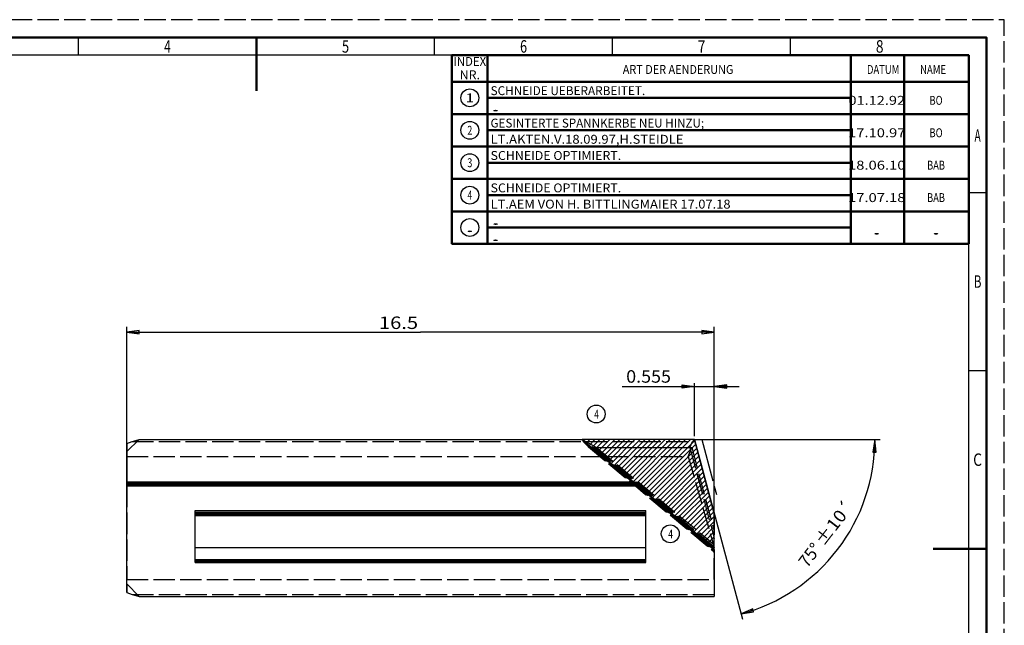
# Model space of a CAD drawing. Extents: x 0 to 420, y 0 to 297.
# Drawn here: x 143 to 420, y 127 to 297 of the extents above; entities that cross this region are included whole.
import ezdxf
from ezdxf.enums import TextEntityAlignment as Align

# ---------------------------------------------------------------- set-up
doc = ezdxf.new("R2010")
doc.units = 0
for name, pattern in [('AM_ISO02W050', [7.5, 6, -1.5]), ('AM_ISO08W050', [18, 12, -1.5, 3, -1.5]), ('L0', [0]), ('LFUN', [0]), ('LTXT', [0])]:
    doc.linetypes.add(name, pattern=pattern)
doc.layers.get('0').update_dxf_attribs({"linetype": 'CONTINUOUS'})
for name, color, linetype in [('5', 7, 'CONTINUOUS'), ('AM_0', 7, 'CONTINUOUS'), ('AM_10', 7, 'AM_ISO08W050'), ('AM_3', 6, 'AM_ISO02W050'), ('AM_5', 3, 'CONTINUOUS'), ('AM_6', 2, 'CONTINUOUS'), ('AM_BOR', 7, 'CONTINUOUS')]:
    doc.layers.add(name, color=color, linetype=linetype)
doc.styles.get("Standard").update_dxf_attribs({"font": 'ISOCP'})

# ---------------------------------------------------------------- blocks, each defined once
blk = doc.blocks.new('MEDTEXTBLK_270')
at = {"layer": 'AM_6', "color": 0, "linetype": 'LTXT', "lineweight": -2}
blk.add_circle((0.5625, 1.25), 2.5076, dxfattribs=at)
at = {"layer": 'AM_6', "color": 0, "lineweight": -2, "width": 1.285714}
blk.add_text('1', height=2.5, dxfattribs=at).set_placement((0.5625, 1.25), align=Align.MIDDLE_CENTER)
blk = doc.blocks.new('MEDTEXTBLK_281')
at = {"layer": 'AM_6', "color": 0, "linetype": 'LTXT', "lineweight": -2}
blk.add_circle((0.5625, 1.25), 2.5076, dxfattribs=at)
at = {"layer": 'AM_6', "color": 0, "lineweight": -2, "width": 0.760879}
blk.add_text('3', height=2.5, dxfattribs=at).set_placement((0.5625, 1.25), align=Align.MIDDLE_CENTER)
blk = doc.blocks.new('MEDTEXTBLK_292')
at = {"layer": 'AM_6', "color": 0, "linetype": 'LTXT', "lineweight": -2}
blk.add_circle((0.5625, 1.25), 2.5076, dxfattribs=at)
at = {"layer": 'AM_6', "color": 0, "lineweight": -2, "width": 0.737634}
blk.add_text('2', height=2.5, dxfattribs=at).set_placement((0.5625, 1.25), align=Align.MIDDLE_CENTER)
blk = doc.blocks.new('*X11')
at = {"layer": 'AM_5'}
for p, q in [((-2.67, -1.34), (-2.4, -1.07)), ((-0.96, -1.05), (0.02, -0.07))]:
    blk.add_line(p, q, dxfattribs=at)
blk = doc.blocks.new('*X10')
at = {"layer": 'AM_5'}
for p, q in [((-0.42, 2.89), (-0.27, 3.03)), ((-0.69, 1.2), (-0.16, 1.73)), ((-0.46, 0.02), (-0.04, 0.44))]:
    blk.add_line(p, q, dxfattribs=at)
blk = doc.blocks.new('*X9')
at = {"layer": 'AM_5'}
for p, q in [((-3.5, -0.11), (-3.02, 0.38)), ((-2.26, -0.28), (-1.76, 0.22)), ((-0.65, -0.08), (-0.5, 0.06))]:
    blk.add_line(p, q, dxfattribs=at)
blk = doc.blocks.new('*X8')
at = {"layer": 'AM_5'}
for p, q in [((0.34, -0.04), (0.44, 0.06)), ((1.6, -0.2), (2.06, 0.26)), ((2.86, -0.36), (3.5, 0.29))]:
    blk.add_line(p, q, dxfattribs=at)
blk = doc.blocks.new('MEDFUNV_7')
at = {"color": 0, "linetype": 'LFUN', "lineweight": -2}
for points in [[(-1, 0.133), (0, 0), (-1, -0.133), (-1, 0.133)], [(-1, 0.111), (-0.167, 0), (-1, -0.111)], [(-1, 0.089), (-0.333, 0), (-1, -0.089)], [(-1, 0.067), (-0.5, 0), (-1, -0.067)], [(-1, 0.044), (-0.667, 0), (-1, -0.044)], [(-1, 0.022), (-0.833, 0), (-1, -0.022)]]:
    blk.add_lwpolyline(points, dxfattribs=at)
blk = doc.blocks.new('MEDFUNV_6')
at = {"color": 0, "linetype": 'LFUN', "lineweight": -2}
for points in [[(1, 0.133), (0, 0), (1, -0.133), (1, 0.133)], [(1, 0.111), (0.167, 0), (1, -0.111)], [(1, 0.089), (0.333, 0), (1, -0.089)], [(1, 0.067), (0.5, 0), (1, -0.067)], [(1, 0.044), (0.667, 0), (1, -0.044)], [(1, 0.022), (0.833, 0), (1, -0.022)]]:
    blk.add_lwpolyline(points, dxfattribs=at)
blk = doc.blocks.new('*X4')
at = {"layer": '5', "color": 7, "linetype": 'L0', "lineweight": 18}
for p, q in [((-36.73, 30.15), (-36.41, 30.47)), ((-35.96, 29.51), (-34.99, 30.47)), ((-35.18, 28.87), (-33.58, 30.47)), ((-34.4, 28.23), (-32.17, 30.47)), ((-33.63, 27.6), (-30.75, 30.47)), ((-32.85, 26.96), (-29.34, 30.47)), ((-32.07, 26.32), (-27.92, 30.47)), ((-31.3, 25.68), (-26.51, 30.47)), ((-30.52, 25.05), (-25.09, 30.47)), ((-29.74, 24.41), (-23.68, 30.47)), ((-28.97, 23.77), (-22.27, 30.47)), ((-28.19, 23.13), (-20.85, 30.47)), ((-27.41, 22.5), (-19.44, 30.47)), ((-26.64, 21.86), (-18.02, 30.47)), ((-25.86, 21.22), (-16.61, 30.47)), ((-25.08, 20.58), (-15.19, 30.47)), ((-24.31, 19.95), (-13.78, 30.47)), ((-23.53, 19.31), (-12.37, 30.47)), ((-22.75, 18.67), (-10.95, 30.47)), ((-21.98, 18.03), (-9.54, 30.47)), ((-21.2, 17.4), (-8.12, 30.47)), ((-20.42, 16.76), (-6.71, 30.47)), ((-19.65, 16.12), (-5.5, 30.27)), ((-18.87, 15.49), (-5.2, 29.16)), ((-18.09, 14.85), (-4.9, 28.04)), ((-17.32, 14.21), (-4.6, 26.93)), ((-16.54, 13.57), (-4.3, 25.81)), ((-15.76, 12.94), (-4, 24.7)), ((-14.98, 12.3), (-3.7, 23.58)), ((-14.21, 11.66), (-3.4, 22.47)), ((-13.43, 11.02), (-3.1, 21.35)), ((-12.65, 10.39), (-2.8, 20.24)), ((-11.88, 9.75), (-2.51, 19.12)), ((-11.1, 9.11), (-2.21, 18)), ((-10.32, 8.47), (-1.91, 16.89)), ((-9.55, 7.84), (-1.61, 15.77)), ((-8.77, 7.2), (-1.31, 14.66)), ((-7.99, 6.56), (-1.01, 13.54)), ((-7.22, 5.92), (-0.71, 12.43)), ((-6.44, 5.29), (-0.41, 11.31)), ((-5.66, 4.65), (-0.11, 10.2)), ((-4.89, 4.01), (0, 8.9)), ((-4.11, 3.37), (0, 7.48)), ((-3.33, 2.74), (0, 6.07)), ((-2.56, 2.1), (0, 4.66)), ((-1.78, 1.46), (0, 3.24)), ((-1, 0.82), (0, 1.83)), ((-0.23, 0.19), (0, 0.41))]:
    blk.add_line(p, q, dxfattribs=at)
blk = doc.blocks.new('MEDTEXTBLK_415')
at = {"layer": 'AM_6', "color": 0, "linetype": 'LTXT', "lineweight": -2}
blk.add_circle((0.5625, 1.25), 2.5076, dxfattribs=at)
at = {"layer": 'AM_6', "color": 0, "lineweight": -2, "width": 0.692308}
blk.add_text('4', height=2.5, dxfattribs=at).set_placement((0, -0.83325), align=Align.BOTTOM_LEFT)
blk = doc.blocks.new('MEDTEXTBLK_417')
at = {"layer": 'AM_6', "color": 0, "linetype": 'LTXT', "lineweight": -2}
blk.add_circle((0.5625, 1.25), 2.5076, dxfattribs=at)
at = {"layer": 'AM_6', "color": 0, "lineweight": -2, "width": 0.692308}
blk.add_text('4', height=2.5, dxfattribs=at).set_placement((0, -0.83325), align=Align.BOTTOM_LEFT)
blk = doc.blocks.new('MEDTEXTBLK_423')
at = {"layer": 'AM_6', "color": 0, "linetype": 'LTXT', "lineweight": -2}
blk.add_circle((0.5625, 1.25), 2.5076, dxfattribs=at)
at = {"layer": 'AM_6', "color": 0, "lineweight": -2, "width": 3}
blk.add_text('.', height=2.5, dxfattribs=at).set_placement((0.5625, 1.25), align=Align.MIDDLE_CENTER)
blk = doc.blocks.new('MEDTEXTBLK_434')
at = {"layer": 'AM_6', "color": 0, "linetype": 'LTXT', "lineweight": -2}
blk.add_circle((0.5625, 1.25), 2.5076, dxfattribs=at)
at = {"layer": 'AM_6', "color": 0, "lineweight": -2, "width": 0.692308}
blk.add_text('4', height=2.5, dxfattribs=at).set_placement((0.5625, 1.25), align=Align.MIDDLE_CENTER)

msp = doc.modelspace()

# ---------------------------------------------------------------- linework, layer by layer
at = {"layer": 'AM_0'}
for points in [[(274.9, 279.6), (264.9, 279.6), (264.9, 270.5)], [(274.9, 279.6), (264.9, 279.6), (264.9, 270.5)], [(173.56, 175.76), (177.04, 179.11)], [(173.56, 178.01), (175.05, 178.63)], [(173.56, 178.01), (173.56, 175.76)], [(175.05, 178.63), (177.04, 179.11)], [(177.04, 179.11), (301.42, 179.11)], [(301.42, 179.11), (315.63, 167.26), (315.82, 167.1), (316.03, 166.93), (316.24, 166.76), (316.44, 166.6), (316.61, 166.46), (316.77, 166.34), (316.88, 166.25), (316.97, 166.19), (317.01, 166.16)], [(301.43, 179.11), (338.56, 148.64), (338.56, 158.41), (333.01, 179.11), (301.43, 179.11)], [(173.56, 175.76), (173.56, 174.39)], [(173.56, 175.76), (173.56, 167.26)], [(304.01, 176.95), (304.07, 176.95)], [(306.02, 175.35), (317.06, 166.13)], [(173.56, 167.26), (315.63, 167.26)], [(173.56, 166.16), (173.56, 166.19), (173.56, 166.25), (173.56, 166.34), (173.56, 166.46), (173.56, 166.6), (173.56, 166.76), (173.56, 166.93), (173.56, 167.1), (173.56, 167.26)], [(173.56, 167.26), (173.56, 166.93)], [(173.56, 167.1), (315.82, 167.1)], [(173.56, 166.93), (316.03, 166.93)], [(173.56, 166.76), (316.24, 166.76)], [(173.56, 166.6), (316.44, 166.6)], [(173.56, 166.46), (316.61, 166.46)], [(173.56, 166.34), (316.77, 166.34)], [(173.56, 166.25), (316.88, 166.25)], [(173.56, 138.62), (173.56, 166.12), (173.56, 166.16), (173.56, 166.25)], [(173.56, 166.19), (316.97, 166.19)], [(173.56, 166.16), (317.01, 166.16)], [(173.56, 166.16), (173.56, 166.12)], [(173.56, 166.12), (317.09, 166.12)], [(317.01, 166.16), (317.09, 166.12)], [(317.09, 166.12), (338.56, 148.3)], [(319.99, 163.88), (338.56, 148.38)], [(192.81, 159.2), (319.31, 159.2)], [(192.81, 144.65), (192.81, 159.2)], [(192.81, 158.72), (319.31, 158.72)], [(192.81, 158.67), (319.31, 158.67)], [(192.81, 158.6), (319.31, 158.6)], [(192.81, 158.5), (319.31, 158.5)], [(192.81, 158.38), (319.31, 158.38)], [(192.81, 158.24), (319.31, 158.24)], [(192.81, 158.09), (319.31, 158.09)], [(192.81, 157.95), (319.31, 157.95)], [(192.81, 157.81), (319.31, 157.81)], [(319.31, 144.65), (319.31, 159.2)], [(335.21, 151.39), (338.56, 148.6)], [(338.56, 149.71), (338.56, 151.39)], [(192.81, 148.87), (319.31, 148.87)], [(338.56, 148.83), (338.56, 149.03)], [(338.56, 148.6), (338.56, 148.83)], [(338.56, 148.3), (338.56, 148.38), (338.56, 148.6), (338.56, 148.64)], [(338.56, 148.3), (338.56, 135.12)], [(192.81, 145.48), (319.31, 145.48)], [(192.81, 145.34), (319.31, 145.34)], [(192.81, 145.2), (319.31, 145.2)], [(192.81, 145.06), (319.31, 145.06)], [(192.81, 144.94), (319.31, 144.94)], [(192.81, 144.83), (319.31, 144.83)], [(192.81, 144.76), (319.31, 144.76)], [(192.81, 144.71), (319.31, 144.71)], [(192.81, 144.65), (319.31, 144.65)], [(173.56, 138.62), (173.56, 136.23)], [(173.56, 138.62), (177.06, 135.12)], [(173.56, 136.23), (175.05, 135.61)], [(175.05, 135.61), (177.06, 135.12)], [(177.06, 135.12), (338.56, 135.12)]]:
    msp.add_lwpolyline(points, dxfattribs=at)
at = {"layer": 'AM_10'}
msp.add_line((335.06, 179.12), (339.2, 163.68), dxfattribs=at)
at = {"layer": 'AM_3', "flags": 128}
for points in [[(173.56, 178.01), (173.56, 175.76)], [(175.05, 178.63), (176.54, 178.63), (301.75, 178.63)], [(301.42, 179.11), (301.75, 178.63)], [(301.43, 179.11), (302.52, 178.63), (305.45, 176.88), (331.73, 176.88)], [(301.75, 178.63), (303.13, 177.19)], [(302.52, 178.63), (332.42, 178.63)], [(303.13, 177.19), (315.03, 167.26), (315.23, 167.1), (315.43, 166.93), (315.63, 166.76), (315.82, 166.6), (315.99, 166.46), (316.14, 166.34), (316.24, 166.25), (316.31, 166.19), (316.35, 166.16), (316.4, 166.12), (338.56, 147.63)], [(303.13, 177.19), (303.2, 177.14), (303.31, 177.1), (303.46, 177.05), (303.65, 177.01), (303.87, 176.97)], [(303.2, 177.14), (338.56, 147.63)], [(303.31, 177.1), (338.56, 147.68)], [(303.46, 177.05), (338.56, 147.76)], [(303.65, 177.01), (338.56, 147.88)], [(303.87, 176.97), (338.56, 148.02)], [(303.87, 176.97), (304.01, 176.95)], [(331.73, 176.88), (332.42, 178.63)], [(332.42, 178.63), (333.01, 179.11)], [(173.56, 174.39), (306.49, 174.39), (307.09, 174.39), (307.17, 174.39), (307.19, 174.39), (308.49, 174.39), (331.23, 174.39)], [(173.56, 174.39), (173.56, 167.26)], [(304.07, 176.95), (304.11, 176.94), (304.37, 176.91), (304.65, 176.89), (304.92, 176.88), (305.19, 176.88)], [(304.11, 176.94), (306.02, 175.35)], [(304.37, 176.91), (319.99, 163.88)], [(304.65, 176.89), (335.21, 151.39)], [(304.92, 176.88), (338.56, 148.81)], [(305.19, 176.88), (338.56, 149.03)], [(305.19, 176.88), (305.45, 176.88), (332.22, 176.88)], [(305.45, 176.88), (338.56, 149.71)], [(305.45, 176.88), (331.73, 176.88)], [(305.45, 176.88), (338.56, 149.71)], [(305.45, 176.88), (305.45, 176.88), (331.73, 176.88)], [(331.23, 174.39), (332.22, 176.88)], [(331.23, 174.39), (338.23, 149.98), (338.56, 148.83)], [(331.73, 176.88), (338.56, 151.39)], [(331.73, 176.88), (338.56, 151.39)], [(331.73, 176.88), (331.73, 176.88)], [(332.22, 176.88), (338.56, 153.22)], [(173.56, 166.25), (173.56, 166.34), (173.56, 166.46), (173.56, 166.6), (173.56, 166.76), (173.56, 166.93)], [(173.56, 166.12), (173.56, 139.87)], [(317.06, 166.13), (338.56, 148.19)], [(192.81, 158.72), (192.81, 159.2)], [(192.81, 148.87), (192.81, 157.81), (192.81, 157.95), (192.81, 158.09), (192.81, 158.24), (192.81, 158.38), (192.81, 158.5), (192.81, 158.6), (192.81, 158.67), (192.81, 158.72)], [(319.31, 144.71), (319.31, 144.76), (319.31, 144.83), (319.31, 144.94), (319.31, 145.06), (319.31, 145.2), (319.31, 145.34), (319.31, 145.48), (319.31, 148.87), (319.31, 157.81), (319.31, 157.95), (319.31, 158.09), (319.31, 158.24), (319.31, 158.38), (319.31, 158.5), (319.31, 158.6), (319.31, 158.67), (319.31, 158.72), (319.31, 159.2)], [(338.56, 158.41), (338.56, 151.39)], [(338.56, 151.39), (338.56, 153.22)], [(338.56, 149.03), (338.56, 151.39), (338.56, 153.22)], [(338.56, 148.64), (338.56, 149.71), (338.56, 151.39)], [(338.56, 149.71), (338.56, 151.39)], [(338.56, 149.71), (338.56, 151.39)], [(338.56, 149.03), (338.56, 149.71)], [(192.81, 144.71), (192.81, 144.76), (192.81, 144.83), (192.81, 144.94), (192.81, 145.06), (192.81, 145.2), (192.81, 145.34), (192.81, 145.48), (192.81, 148.87)], [(338.56, 148.64), (338.56, 148.81), (338.56, 149.03)], [(338.56, 139.87), (338.56, 147.63), (338.56, 148.3), (338.56, 148.38), (338.56, 148.6)], [(338.56, 148.02), (338.56, 148.19), (338.56, 148.3)], [(338.56, 148.3), (338.56, 147.63)], [(338.56, 147.63), (338.56, 147.63), (338.56, 147.68), (338.56, 147.76), (338.56, 147.88), (338.56, 148.02)], [(192.81, 144.65), (192.81, 144.71)], [(319.31, 144.65), (319.31, 144.71)], [(173.56, 139.87), (338.56, 139.87)], [(173.56, 136.23), (173.56, 138.62), (173.56, 139.87)], [(338.56, 139.87), (338.56, 135.61)], [(175.05, 135.61), (176.57, 135.61), (338.56, 135.61)], [(338.56, 135.61), (338.56, 135.12)]]:
    msp.add_lwpolyline(points, dxfattribs=at)
at = {"layer": 'AM_5'}
for p, q in [((173.56, 166.28), (173.56, 210.8)), ((338.56, 157.93), (338.56, 210.8)), ((173.56, 209.3), (256.06, 209.3)), ((338.56, 209.3), (256.06, 209.3)), ((333.01, 180.12), (333.01, 195.01)), ((338.56, 183.54), (338.56, 195.01)), ((333.01, 179.12), (346.51, 128.75)), ((333.01, 179.12), (385.16, 179.12))]:
    msp.add_line(p, q, dxfattribs=at)
for points in [[(173.56, 209.3), (177.06, 208.86), (177.06, 209.74)], [(338.56, 209.3), (335.06, 209.74), (335.06, 208.86)], [(383.97, 175.61), (383.66, 179.12), (383.1, 175.64)], [(349.34, 131.64), (346.12, 130.2), (349.59, 130.8)]]:
    msp.add_lwpolyline(points, close=True, dxfattribs=at)
for points in [[(312.65, 194.01), (333.01, 194.01)], [(333.01, 194.01), (338.56, 194.01)], [(338.56, 194.01), (345.56, 194.01)]]:
    msp.add_lwpolyline(points, dxfattribs=at)
for start, end in [(322.5001, 0), (285.0003, 322.5001)]:
    msp.add_arc((333.01, 179.12), 50.65, start, end, dxfattribs=at)
at = {"layer": 'AM_BOR', "color": 1, "lineweight": 25}
for p, q in [((160, 287), (160, 292)), ((210, 287), (210, 292)), ((260, 287), (260, 292)), ((310, 287), (310, 292)), ((360, 287), (360, 292)), ((410, 248.5), (415, 248.5)), ((410, 198.5), (415, 198.5)), ((410, 148.5), (415, 148.5))]:
    msp.add_line(p, q, dxfattribs=at)
at = {"layer": 'AM_BOR', "color": 7, "lineweight": 50}
for p, q in [((210, 292), (210, 277)), ((274.9, 275.05), (376.9, 275.05)), ((264.9, 270.5), (410, 270.5)), ((274.9, 265.95), (376.9, 265.95)), ((264.9, 261.4), (410, 261.4)), ((274.9, 256.85), (376.9, 256.85)), ((274.9, 247.75), (376.9, 247.75)), ((264.9, 243.2), (410, 243.2)), ((274.9, 238.65), (376.9, 238.65)), ((415, 148.5), (400, 148.5))]:
    msp.add_line(p, q, dxfattribs=at)
at = {"layer": 'AM_BOR', "color": 1, "linetype": 'AM_ISO02W050', "lineweight": 25, "flags": 128}
msp.add_lwpolyline([(0, 0), (420, 0), (420, 297), (0, 297)], close=True, dxfattribs=at)
at = {"layer": 'AM_BOR', "color": 7, "lineweight": 50}
msp.add_lwpolyline([(18, 292), (18, 5), (415, 5), (415, 292)], close=True, dxfattribs=at)
at = {"layer": 'AM_BOR', "color": 1, "lineweight": 25}
msp.add_lwpolyline([(410, 287), (23, 287), (23, 10), (410, 10)], close=True, dxfattribs=at)
at = {"layer": 'AM_BOR', "color": 7, "lineweight": 50}
for points in [[(264.9, 287), (264.9, 252.3), (410, 252.3), (410, 287), (264.9, 287)], [(274.9, 252.3), (274.9, 287)], [(376.9, 252.3), (376.9, 287)], [(391.9, 252.3), (391.9, 287)], [(264.9, 279.6), (410, 279.6)], [(274.9, 234.1), (274.9, 268.8)], [(376.9, 234.1), (376.9, 268.8)], [(391.9, 234.1), (391.9, 268.8)], [(264.9, 252.3), (264.9, 234.1), (410, 234.1), (410, 252.3), (264.9, 252.3)]]:
    msp.add_lwpolyline(points, dxfattribs=at)

# ---------------------------------------------------------------- block references
at = {"lineweight": 0}
for name, p in [('*X8', (173.56, 209.3)), ('*X9', (338.56, 209.3)), ('*X4', (338.56, 148.64)), ('*X10', (383.97, 175.61)), ('*X11', (349.34, 131.64))]:
    msp.add_blockref(name, p, dxfattribs=at)
at = {"layer": 'AM_5', "xscale": 3.5, "yscale": 3.5}
for name, p in [('MEDFUNV_7', (333.01, 194.01)), ('MEDFUNV_6', (338.56, 194.01))]:
    msp.add_blockref(name, p, dxfattribs=at)
at = {"layer": 'AM_6'}
for name, p in [('MEDTEXTBLK_270', (269.34, 273.8)), ('MEDTEXTBLK_292', (269.34, 264.7)), ('MEDTEXTBLK_281', (269.34, 255.6)), ('MEDTEXTBLK_434', (269.34, 246.5)), ('MEDTEXTBLK_423', (269.34, 237.4))]:
    msp.add_blockref(name, p, dxfattribs=at)
at = {"layer": 'AM_6', "color": 1, "lineweight": 25}
for name, p in [('MEDTEXTBLK_415', (304.84, 185.05)), ('MEDTEXTBLK_417', (325.63, 151.44))]:
    msp.add_blockref(name, p, dxfattribs=at)

# ---------------------------------------------------------------- texts
at = {"layer": 'AM_5', "color": 2, "lineweight": 35, "width": 1.183406}
msp.add_text('16.5', height=3.5, dxfattribs=at).set_placement((244.39, 210.18))
at = {"layer": 'AM_5', "color": 2, "lineweight": 35, "width": 1.053011}
msp.add_text('0.555', height=3.5, dxfattribs=at).set_placement((313.82, 194.01), align=Align.BOTTOM_LEFT)
at = {"layer": 'AM_5', "color": 2, "lineweight": 35}
for s, width, p in [('%%p10´', 1.1, (369.29, 148.95)), ('75%%d', 0.972973, (364.67, 142.93))]:
    msp.add_text(s, height=3.5, rotation=52.5001, dxfattribs=dict(at, width=width)).set_placement(p)
at = {"layer": 'AM_6'}
for s, width, p in [('SCHNEIDE UEBERARBEITET.', 0.971429, (275.73, 275.05)), ('.', 3, (275.73, 270.5)), ('GESINTERTE SPANNKERBE NEU HINZU;', 0.958305, (275.73, 265.95)), ('LT.AKTEN.V.18.09.97,H.STEIDLE', 1.074284, (275.73, 261.4)), ('SCHNEIDE OPTIMIERT.', 1.020243, (275.73, 256.85)), ('SCHNEIDE OPTIMIERT.', 1.020243, (275.73, 247.75)), ('LT.AEM VON H. BITTLINGMAIER 17.07.18', 1.062914, (275.73, 243.2)), ('.', 3, (275.73, 238.65)), ('.', 3, (275.73, 234.1))]:
    msp.add_text(s, height=2.5, dxfattribs=dict(at, width=width)).set_placement(p, align=Align.BOTTOM_LEFT)
for s, width, p in [('01.12.92', 1.199707, (384.18, 274.36)), ('BO', 0.775862, (400.83, 274.36)), ('17.10.97', 1.216647, (384.18, 265.26)), ('BO', 0.775862, (400.83, 265.26)), ('18.06.10', 1.217422, (384.18, 256.16)), ('BAB', 0.765957, (400.83, 256.16)), ('17.07.18', 1.217647, (384.18, 247.06)), ('BAB', 0.765957, (400.83, 247.06)), ('.', 3, (384.18, 237.96)), ('.', 3, (400.83, 237.96))]:
    msp.add_text(s, height=2.5, dxfattribs=dict(at, width=width)).set_placement(p, align=Align.MIDDLE_CENTER)
at = {"layer": 'AM_BOR', "color": 2, "lineweight": 35}
for s, height, width, p in [('4', 3.5, 0.692308, (185, 289.5)), ('5', 3.5, 0.760879, (235, 289.5)), ('6', 3.5, 0.750492, (285, 289.5)), ('7', 3.5, 0.818182, (335, 289.5)), ('8', 3.5, 0.818182, (385, 289.5)), ('INDEX', 2.5, 0.940299, (269.9, 285.29)), ('NR.', 2.5, 1.028571, (269.9, 281.53)), ('ART DER AENDERUNG', 2.5, 0.896414, (328.4, 283.03)), ('NAME', 2.5, 0.785714, (400, 283.03)), ('A', 3.5, 0.6, (412.5, 264.5)), ('B', 3.5, 0.692308, (412.5, 223.5)), ('C', 3.5, 0.818182, (412.5, 173.5))]:
    msp.add_text(s, height=height, dxfattribs=dict(at, width=width)).set_placement(p, align=Align.MIDDLE_CENTER)
at = {"layer": 'AM_BOR', "color": 2, "lineweight": 35, "width": 0.777778}
msp.add_text('DATUM', height=2.5, dxfattribs=at).set_placement((381.43, 283.03), align=Align.MIDDLE_LEFT)

doc.saveas('drawing.dxf')
